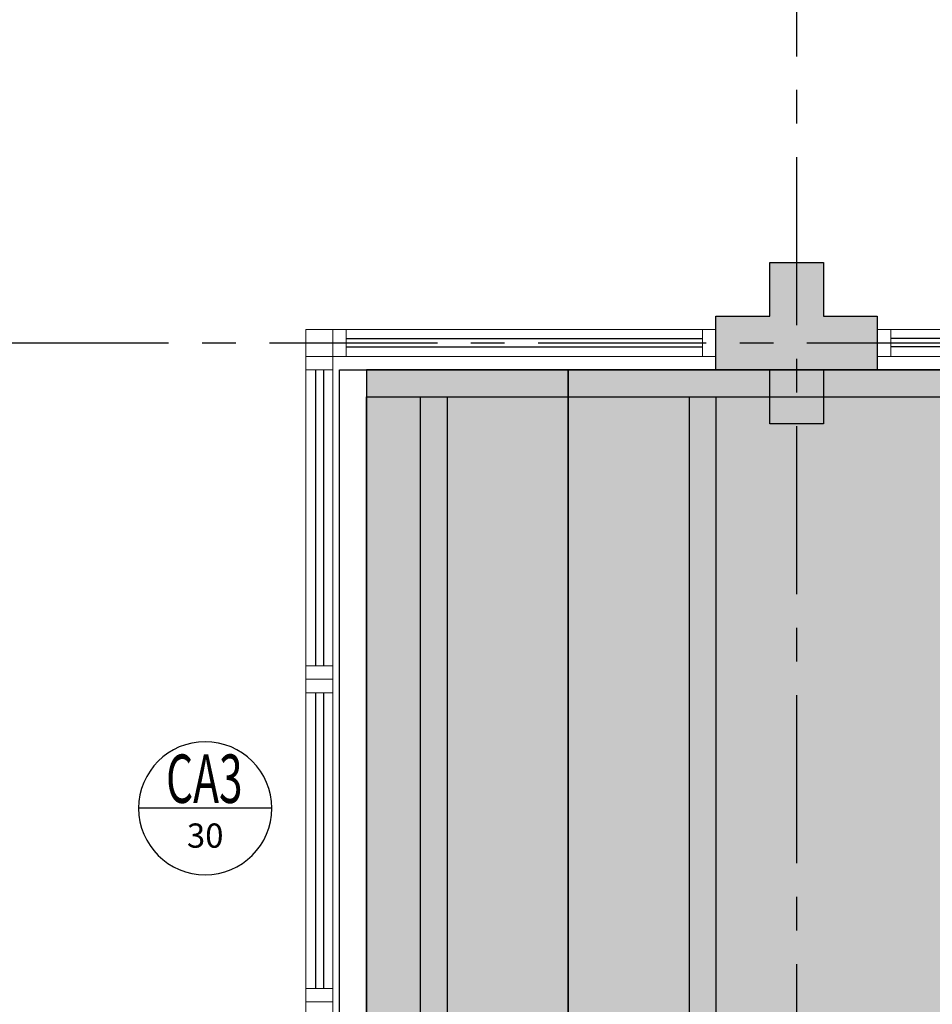
# Model space of a CAD drawing. Units: millimetres. Extents: x 3057 to 3816, y 1209 to 1613.
# Drawn here: x 3091 to 3094, y 1295 to 1299 of the extents above; entities that cross this region are included whole.
import ezdxf
from ezdxf.enums import TextEntityAlignment as Align

# ---------------------------------------------------------------- set-up
doc = ezdxf.new("R2010")
doc.units = ezdxf.units.MM
for name, pattern in [('CONTINU', [0]), ('CONTINUO', [0]), ('HIDDEN', [0.375, 0.25, -0.125]), ('PL-POUSO-ARQ-EIXO$0$CENTER', [2, 1.25, -0.25, 0.25, -0.25]), ('TRACEJADA2', [0.375, 0.25, -0.125])]:
    doc.linetypes.add(name, pattern=pattern)
for name, color, linetype in [('_ARQ_VISTA02', 2, 'Continuous'), ('ARQ-MOB-DIV-DV1', 12, 'Continuous'), ('ARQ-símbolos', 2, 'Continuous'), ('E.2', 7, 'CONTINUO'), ('EIXO$0$A-EIXOS-PRI', 252, 'PL-POUSO-ARQ-EIXO$0$CENTER'), ('JARDIM', 64, 'CONTINUO'), ('OFC-MALL-ARQ-EX-1PV$0$A_HTC_1', 252, 'Continuous'), ('PERGOLA', 8, 'CONTINU'), ('PILAR', 143, 'CONTINUO'), ('PROJEÇÃO', 8, 'HIDDEN')]:
    doc.layers.add(name, color=color, linetype=linetype)
doc.layers.add('ÁRVORE', color=92, linetype='Continuous', lineweight=15)
doc.styles.add('12075', font='romans.shx', dxfattribs={"height": 0.225})
doc.styles.add('6075', font='romans.shx', dxfattribs={"height": 0.1125})
doc.styles.add('8075', font='romans.shx', dxfattribs={"height": 0.15})

# ---------------------------------------------------------------- blocks, each defined once
blk = doc.blocks.new('PERGOLA')
at = {"layer": 'PERGOLA'}
for p, q in [((109640.3825, -73524.0079), (109640.3825, -73528.9079)), ((109638.9825, -73528.8079), (109638.9825, -73524.1079)), ((109639.0825, -73528.8079), (109639.0825, -73524.1079)), ((109639.9825, -73528.8079), (109639.9825, -73524.1079)), ((109640.0825, -73528.8079), (109640.0825, -73524.1079)), ((109640.2825, -73524.1079), (109640.2825, -73528.8079)), ((109640.2825, -73528.8079), (109631.1825, -73528.8079)), ((109640.3825, -73528.9079), (109631.0825, -73528.9079))]:
    blk.add_line(p, q, dxfattribs=at)
blk = doc.blocks.new('JARDIMADM')
at = {"layer": 'ÁRVORE'}
h = blk.add_hatch(dxfattribs=at)
h.set_pattern_fill('AR-SAND', color=256, scale=0.004, angle=-90)
h.set_pattern_definition([(307.5, (0, 0), (0.195765294932, 0.006400125184), [0, -0.154432, 0, -0.17272, 0, -0.1651]), (277.5, (0, 0), (0.286730040227, -0.179809313255), [0, -0.083312, 0, -0.139192, 0, -0.05334]), (237.5, (2e-17, 0.12497), (0.000574873871, -0.316396948097), [0, -0.0508, 0, -0.18288, 0, -0.23876]), (227.5, (2e-17, 0.12497), (0.089171729303, -0.30542258099), [0, -0.0254, 0, -0.119888, 0, -0.13716])])
h.paths.add_polyline_path([(-2537045.9541, 1743331.0417), (-2537039.1541, 1743331.0417), (-2537039.1541, 1743335.9417), (-2537045.9541, 1743335.9417)])
at = {"layer": 'JARDIM'}
blk.add_lwpolyline([(-2537045.9541, 1743331.0417), (-2537039.1541, 1743331.0417), (-2537039.1541, 1743335.9417), (-2537045.9541, 1743335.9417)], close=True, dxfattribs=at)
blk = doc.blocks.new('esquadria 1.50')
at = {"layer": '_ARQ_VISTA02', "lineweight": 5}
for p, q in [((0, 0.1), (0.05, 0.1)), ((0, 0), (0, 0.1)), ((0.05, 0.1), (1.15, 0.1)), ((0.05, 0.1), (0.05, 0)), ((1.15, 0.1), (1.15, 0)), ((1.15, 0.1), (1.2, 0.1)), ((1.2, 0), (1.2, 0.1)), ((0.05, 0), (0, 0)), ((0.05, 0), (1.15, 0)), ((1.15, 0), (1.2, 0))]:
    blk.add_line(p, q, dxfattribs=at)
at = {"layer": 'OFC-MALL-ARQ-EX-1PV$0$A_HTC_1'}
for p, q in [((0.05, 0.0637), (1.15, 0.0637)), ((0.05, 0.0337), (1.15, 0.0337))]:
    blk.add_line(p, q, dxfattribs=at)
blk = doc.blocks.new('BLOCOPILARES')
at = {"layer": 'PILAR', "color": 6, "linetype": 'Continuous'}
blk.add_polyline3d([(673123.0879, 7696332.2003, 0), (673123.2879, 7696332.2003, 0), (673123.2879, 7696332.4003, 0), (673123.4879, 7696332.4003, 0), (673123.4879, 7696332.2003, 0), (673123.6879, 7696332.2003, 0), (673123.6879, 7696332.0003, 0), (673123.4879, 7696332.0003, 0), (673123.4879, 7696331.8003, 0), (673123.2879, 7696331.8003, 0), (673123.2879, 7696332.0003, 0), (673123.0879, 7696332.0003, 0)], close=True, dxfattribs=at)
blk = doc.blocks.new('SOPILARES')
at = {"layer": 'E.2', "color": 7, "lineweight": 5}
blk.add_blockref('BLOCOPILARES', (-563676.8931, -7770101.2012), dxfattribs=at)
blk = doc.blocks.new('Ind esquadria 8075')
at = {"ltscale": 0.5}
blk.add_line((-0.3094, 0), (0.3094, 0), dxfattribs=at)
blk.add_circle((0, 0), 0.3094, dxfattribs=at)
at = {"color": 3, "style": '12075', "width": 0.431336}
blk.add_attdef('ESQD', text='', height=0.225, dxfattribs=at).set_placement((-0.1739, 0.0252), (0.182, 0.0252), align=Align.FIT)
at = {"color": 2, "style": '8075'}
blk.add_attdef('S/N', text='', height=0.15, dxfattribs=at).set_placement((0, -0.1268), align=Align.MIDDLE_CENTER)

msp = doc.modelspace()

# ---------------------------------------------------------------- hatches: boundary and pattern name
at = {"layer": 'PROJEÇÃO'}
msp.add_hatch(color=252, dxfattribs=at).paths.add_polyline_path([(3094.0973, 1297.7689), (3093.8973, 1297.7689), (3093.8973, 1297.5689), (3093.6973, 1297.5689), (3093.6973, 1297.7689), (3093.4973, 1297.7689), (3093.4973, 1297.9689), (3093.6973, 1297.9689), (3093.6973, 1298.1689), (3093.8973, 1298.1689), (3093.8973, 1297.9689), (3094.0973, 1297.9689)])
at = {"layer": 'ÁRVORE'}
h = msp.add_hatch(dxfattribs=at)
h.set_pattern_fill('AR-SAND', color=256, scale=0.002, angle=90)
h.set_pattern_definition([(127.5, (4418.965686, -1816.32844), (-0.0978826475, -0.0032000626), [0, -0.077216, 0, -0.08636, 0, -0.08255]), (97.5, (4418.96569, -1816.32844), (-0.14336502, 0.0899046566), [0, -0.041656, 0, -0.069596, 0, -0.02667]), (57.5, (4418.965686, -1816.39092), (-0.000287437, 0.158198474), [0, -0.0254, 0, -0.09144, 0, -0.11938]), (47.5, (4418.96569, -1816.39092), (-0.0445858647, 0.1527112905), [0, -0.0127, 0, -0.059944, 0, -0.06858])])
h.paths.add_polyline_path([(3092.9473, 1292.8689), (3092.9473, 1297.7689), (3092.1973, 1297.7689), (3092.1973, 1292.8689)])

# ---------------------------------------------------------------- linework, layer by layer
at = {"layer": '_ARQ_VISTA02', "lineweight": 5}
for p, q in [((3092.122, 1297.9189), (3092.072, 1297.9189)), ((3092.122, 1297.9189), (3093.4473, 1297.9189)), ((3092.122, 1297.8189), (3092.122, 1297.9189)), ((3093.4473, 1297.8189), (3093.4473, 1297.9189)), ((3093.4473, 1297.9189), (3093.4973, 1297.9189)), ((3093.4973, 1297.9189), (3093.4973, 1297.8189)), ((3093.4973, 1297.9189), (3093.4973, 1297.8189)), ((3092.072, 1297.8189), (3092.122, 1297.8189)), ((3092.122, 1297.8189), (3093.4473, 1297.8189)), ((3093.3973, 1297.8189), (3093.4973, 1297.8189)), ((3093.4473, 1297.8189), (3093.4973, 1297.8189))]:
    msp.add_line(p, q, dxfattribs=at)
at = {"layer": '_ARQ_VISTA02', "lineweight": 5, "elevation": 0}
msp.add_lwpolyline([(3092.072, 1297.9189), (3092.072, 1297.8189), (3091.972, 1297.8189), (3091.972, 1297.9189)], close=True, dxfattribs=at)
at = {"layer": 'EIXO$0$A-EIXOS-PRI', "ltscale": 0.5}
for p, q in [((3093.7973, 1311.5598), (3093.7973, 1279.1213)), ((3062.8359, 1297.8687), (3175.8931, 1297.873))]:
    msp.add_line(p, q, dxfattribs=at)
at = {"layer": 'JARDIM', "linetype": 'CONTINUO'}
msp.add_lwpolyline([(3092.9473, 1292.8689), (3092.9473, 1297.7689), (3092.1973, 1297.7689), (3092.1973, 1292.8689)], close=True, dxfattribs=at)
at = {"layer": 'OFC-MALL-ARQ-EX-1PV$0$A_HTC_1'}
for p, q in [((3092.122, 1297.8852), (3093.4473, 1297.8852)), ((3092.122, 1297.8552), (3093.4473, 1297.8552))]:
    msp.add_line(p, q, dxfattribs=at)

# ---------------------------------------------------------------- block references
at = {"layer": 'ARQ-MOB-DIV-DV1'}
for p, rotation in [((3095.2973, 1297.9189), 180), ((3092.072, 1296.6189, 0), 90), ((3092.072, 1295.4189, 0), 90), ((3092.072, 1294.2189), 90)]:
    msp.add_blockref('esquadria 1.50', p, dxfattribs=dict(at, rotation=rotation))
at = {"layer": 'ARQ-símbolos'}
ref = msp.add_blockref('Ind esquadria 8075', (3091.5972, 1296.139), dxfattribs=dict(at, xscale=-0.8, yscale=0.8, zscale=0.8))
ref.add_attrib('ESQD', 'CA3', dxfattribs={"layer": '0', "color": 3, "height": 0.18, "style": '12075', "width": 0.593088}).set_placement((3091.4516, 1296.1591), (3091.7363, 1296.1591), align=Align.FIT)
ref.add_attrib('S/N', '30', dxfattribs={"layer": '0', "color": 1, "height": 0.09, "style": '6075'}).set_placement((3091.5972, 1296.0375), align=Align.MIDDLE_CENTER)
at = {"layer": 'JARDIM', "linetype": 'CONTINUO', "rotation": 180}
msp.add_blockref('JARDIMADM', (-2533946.2068, 1744628.8105), dxfattribs=at)
at = {"layer": 'PERGOLA', "linetype": 'TRACEJADA2', "zscale": 25.4, "rotation": 180}
msp.add_blockref('PERGOLA', (112732.4798, -72231.1391), dxfattribs=at)
at = {"layer": 'PILAR', "color": 7, "linetype": 'CONTINU', "lineweight": 5, "rotation": 180}
msp.add_blockref('SOPILARES', (112540.2922, -72471.232), dxfattribs=at)

doc.saveas('drawing.dxf')
